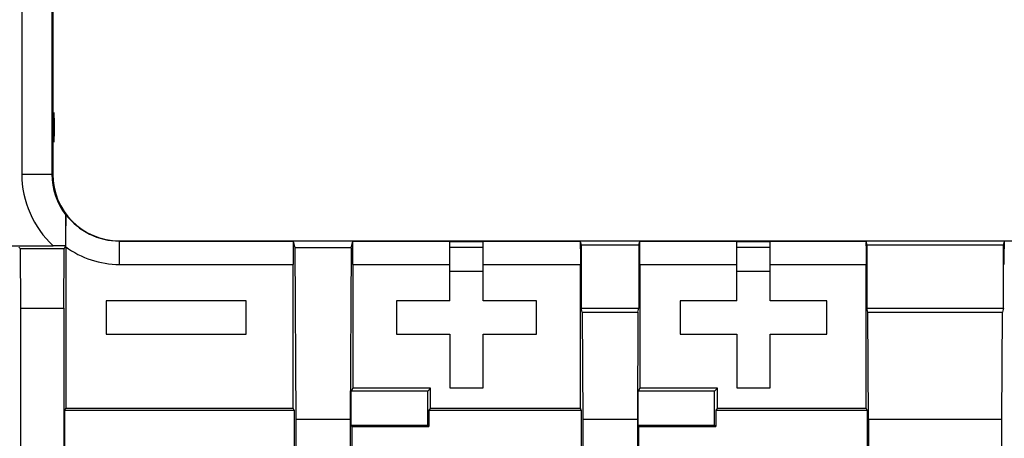
# Model space of a CAD drawing. Units: inches. Extents: x 0 to 24.5, y 0 to 9.4.
# Drawn here: x 7 to 7.7, y 4 to 4.3 of the extents above; entities that cross this region are included whole.
import ezdxf

# ---------------------------------------------------------------- set-up
doc = ezdxf.new("R2010")
doc.units = ezdxf.units.IN
doc.header["$LTSCALE"] = 0.935
doc.header["$MEASUREMENT"] = 0
doc.layers.get('0').update_dxf_attribs({"linetype": 'CONTINUOUS'})

msp = doc.modelspace()

# ---------------------------------------------------------------- linework, layer by layer
at = {"color": 7, "linetype": 'Continuous'}
for p, q in [((7.00869, 4.38582), (7.00869, 4.21895)), ((7.00933, 4.38645), (7.00933, 4.21895)), ((6.9862, 4.36625), (6.9862, 4.21895)), ((6.9862, 4.21895), (7.00933, 4.21895)), ((7.05933, 4.16895), (8.26433, 4.16895)), ((7.05933, 4.15127), (7.05933, 4.16895)), ((7.05933, 4.16876), (7.18944, 4.16876)), ((7.18944, 4.16876), (7.19071, 4.1637)), ((7.23295, 4.1637), (7.23422, 4.16876)), ((7.23422, 4.16876), (7.30683, 4.16876)), ((7.30683, 4.12395), (7.30683, 4.16817)), ((7.33183, 4.16817), (7.30683, 4.16817)), ((7.33183, 4.16876), (7.40444, 4.16876)), ((7.33183, 4.12395), (7.33183, 4.16817)), ((7.40444, 4.16876), (7.4052, 4.16572)), ((7.44846, 4.16572), (7.44922, 4.16876)), ((7.44922, 4.16876), (7.52183, 4.16876)), ((7.54683, 4.16817), (7.52183, 4.16817)), ((7.52183, 4.12395), (7.52183, 4.16817)), ((7.54683, 4.16876), (7.61848, 4.16876)), ((7.54683, 4.12395), (7.54683, 4.16817)), ((7.61848, 4.16876), (7.61924, 4.16572)), ((7.72154, 4.16572), (7.7223, 4.16876)), ((6.87558, 4.1652), (7.00975, 4.1652)), ((6.98488, 4.16327), (6.98399, 4.16416)), ((6.98488, 4.16327), (6.98535, 4.11861)), ((6.98488, 4.16327), (7.01795, 4.16327)), ((7.01772, 4.11861), (7.01795, 4.16327)), ((7.01897, 4.1653), (7.01795, 4.16327)), ((7.01907, 4.16454), (7.01907, 4.04365)), ((7.19071, 4.1637), (7.19138, 4.03541)), ((7.23295, 4.1637), (7.19071, 4.1637)), ((7.23295, 4.1637), (7.23228, 4.03541)), ((7.33183, 4.16395), (7.30683, 4.16395)), ((7.4052, 4.16572), (7.4052, 4.11861)), ((7.44846, 4.16572), (7.4052, 4.16572)), ((7.44846, 4.16572), (7.44846, 4.11861)), ((7.54683, 4.16395), (7.52183, 4.16395)), ((7.72154, 4.16572), (7.61924, 4.16572)), ((7.61924, 4.16572), (7.61924, 4.11861)), ((7.72154, 4.11861), (7.72154, 4.16572)), ((7.05933, 4.15127), (7.18959, 4.15127)), ((7.18959, 4.04365), (7.18959, 4.15127)), ((7.23407, 4.15127), (7.23407, 4.05865)), ((7.23407, 4.15127), (7.30683, 4.15127)), ((7.33183, 4.14595), (7.30683, 4.14595)), ((7.33183, 4.15127), (7.40459, 4.15127)), ((7.40459, 4.04365), (7.40459, 4.15127)), ((7.44907, 4.15127), (7.44907, 4.05865)), ((7.44907, 4.15127), (7.52183, 4.15127)), ((7.54683, 4.14595), (7.52183, 4.14595)), ((7.54683, 4.15127), (7.61863, 4.15127)), ((7.61863, 4.04365), (7.61863, 4.15127)), ((7.04933, 4.12395), (7.04933, 4.09895)), ((7.15433, 4.12395), (7.04933, 4.12395)), ((7.15433, 4.09895), (7.15433, 4.12395)), ((7.26683, 4.12395), (7.26683, 4.09895)), ((7.30683, 4.12395), (7.26683, 4.12395)), ((7.37183, 4.12395), (7.33183, 4.12395)), ((7.37183, 4.09895), (7.37183, 4.12395)), ((7.47933, 4.12395), (7.47933, 4.09895)), ((7.52183, 4.12395), (7.47933, 4.12395)), ((7.58933, 4.12395), (7.54683, 4.12395)), ((7.58933, 4.09895), (7.58933, 4.12395)), ((6.98535, 4.11861), (6.98535, 3.8832)), ((6.98535, 4.11861), (7.01772, 4.11861)), ((7.01772, 4.11861), (7.01772, 3.8832)), ((7.40596, 4.11558), (7.4052, 4.11861)), ((7.4052, 4.11861), (7.44846, 4.11861)), ((7.40596, 4.11558), (7.40638, 4.03541)), ((7.40596, 4.11558), (7.4477, 4.11558)), ((7.4477, 4.11558), (7.44728, 4.03541)), ((7.4477, 4.11558), (7.44846, 4.11861)), ((7.61924, 4.11861), (7.72154, 4.11861)), ((7.62, 4.11558), (7.61924, 4.11861)), ((7.62, 4.11558), (7.72078, 4.11558)), ((7.62042, 4.03541), (7.62, 4.11558)), ((7.72036, 4.03541), (7.72078, 4.11558)), ((7.72154, 4.11861), (7.72078, 4.11558)), ((7.04933, 4.09895), (7.15433, 4.09895)), ((7.26683, 4.09895), (7.30683, 4.09895)), ((7.30683, 4.09895), (7.30683, 4.05895)), ((7.33183, 4.05895), (7.33183, 4.09895)), ((7.33183, 4.09895), (7.37183, 4.09895)), ((7.47933, 4.09895), (7.52183, 4.09895)), ((7.52183, 4.09895), (7.52183, 4.05895)), ((7.54683, 4.05895), (7.54683, 4.09895)), ((7.54683, 4.09895), (7.58933, 4.09895)), ((7.23407, 4.05865), (7.23298, 4.05647)), ((7.23298, 4.03084), (7.23298, 4.05647)), ((7.29022, 4.05647), (7.23298, 4.05647)), ((7.2924, 4.05865), (7.23407, 4.05865)), ((7.2924, 4.05865), (7.29022, 4.05647)), ((7.29022, 4.03084), (7.29022, 4.05647)), ((7.2924, 4.04365), (7.2924, 4.05865)), ((7.30683, 4.05895), (7.33183, 4.05895)), ((7.44907, 4.05865), (7.44798, 4.05647)), ((7.44798, 4.03084), (7.44798, 4.05647)), ((7.50518, 4.05647), (7.44798, 4.05647)), ((7.50736, 4.05865), (7.44907, 4.05865)), ((7.50736, 4.05865), (7.50518, 4.05647)), ((7.50518, 4.03084), (7.50518, 4.05647)), ((7.50736, 4.04365), (7.50736, 4.05865)), ((7.52183, 4.05895), (7.54683, 4.05895)), ((7.01837, 4.04226), (7.01907, 4.04365)), ((7.01837, 4.04226), (7.19029, 4.04226)), ((7.01837, 3.7621), (7.01837, 4.04226)), ((7.01907, 4.04365), (7.18959, 4.04365)), ((7.19029, 4.04226), (7.18959, 4.04365)), ((7.19029, 4.04226), (7.19029, 3.7621)), ((7.2924, 4.04365), (7.291, 4.04226)), ((7.291, 4.04226), (7.40529, 4.04226)), ((7.291, 4.04226), (7.291, 4.03005)), ((7.2924, 4.04365), (7.40459, 4.04365)), ((7.40529, 4.04226), (7.40459, 4.04365)), ((7.40529, 4.04226), (7.40529, 3.7621)), ((7.50736, 4.04365), (7.50597, 4.04226)), ((7.50597, 4.04226), (7.61933, 4.04226)), ((7.50597, 4.04226), (7.50597, 4.03005)), ((7.50736, 4.04365), (7.61863, 4.04365)), ((7.61933, 4.04226), (7.61863, 4.04365)), ((7.61933, 4.04226), (7.61933, 3.7621)), ((7.19138, 4.03541), (7.19138, 3.88145)), ((7.19138, 4.03541), (7.23228, 4.03541)), ((7.23228, 4.03541), (7.23228, 3.88145)), ((7.40638, 4.03541), (7.40638, 3.88145)), ((7.40638, 4.03541), (7.44728, 4.03541)), ((7.44728, 4.03541), (7.44728, 3.88145)), ((7.62042, 4.03541), (7.72036, 4.03541)), ((7.62042, 4.03541), (7.62042, 3.88145)), ((7.72036, 3.88145), (7.72036, 4.03541)), ((7.23337, 4.03005), (7.23298, 4.03084)), ((7.23298, 4.03084), (7.29022, 4.03084)), ((7.23337, 4.03005), (7.23337, 3.74145)), ((7.23337, 4.03005), (7.291, 4.03005)), ((7.291, 4.03005), (7.29022, 4.03084)), ((7.44837, 4.03005), (7.44798, 4.03084)), ((7.44798, 4.03084), (7.50518, 4.03084)), ((7.44837, 3.74145), (7.44837, 4.03005)), ((7.44837, 4.03005), (7.50597, 4.03005)), ((7.50597, 4.03005), (7.50518, 4.03084))]:
    msp.add_line(p, q, dxfattribs=at)
msp.add_circle((7.71933, 4.87145), 1.75, dxfattribs=at)
for centre, radius, start, end in [((7.71933, 4.87145), 1.82075, 188.52421, 257.3092), ((6.87558, 4.25395), 0.13519, 355.32369, 4.67631), ((7.05933, 4.21895), 0.07313, 180, 227.31097), ((7.05933, 4.21895), 0.05064, 180, 217.40553), ((7.05933, 4.21895), 0.05, 180, 270), ((7.05933, 4.21895), 0.0502, 216.95035, 270), ((7.05933, 4.21895), 0.06769, 233.49888, 270)]:
    msp.add_arc(centre, radius, start, end, dxfattribs=at)
for points, start_tangent, end_tangent in [([(7.0191, 4.18819), (7.01906, 4.18085), (7.01902, 4.17323), (7.01897, 4.1653)], (-0.005154, -0.999987), (-0.006768, -0.999977)), ([(7.01907, 4.16454), (7.01908, 4.17233), (7.0191, 4.17893), (7.01913, 4.18404), (7.01917, 4.18743), (7.01922, 4.18878)], (0, 1), (0.18449, 0.982834)), ([(7.18944, 4.16876), (7.1895, 4.16725), (7.18955, 4.16342), (7.18958, 4.15782), (7.18959, 4.15127)], (0.242449, -0.970164), (0, -1)), ([(7.23407, 4.15127), (7.23408, 4.15782), (7.23411, 4.16342), (7.23416, 4.16725), (7.23422, 4.16876)], (0, 1), (0.242449, 0.970164)), ([(7.40444, 4.16876), (7.4045, 4.16725), (7.40455, 4.16342), (7.40458, 4.15782), (7.40459, 4.15127)], (0.242449, -0.970164), (0, -1)), ([(7.44907, 4.15127), (7.44908, 4.15782), (7.44911, 4.16342), (7.44916, 4.16725), (7.44922, 4.16876)], (0, 1), (0.242449, 0.970164)), ([(7.61848, 4.16876), (7.61854, 4.16725), (7.61859, 4.16342), (7.61862, 4.15782), (7.61863, 4.15127)], (0.242449, -0.970164), (0, -1)), ([(7.72215, 4.15127), (7.72216, 4.15782), (7.72219, 4.16342), (7.72224, 4.16725), (7.7223, 4.16876)], (0, 1), (0.242449, 0.970164)), ([(7.01897, 4.1653), (7.01594, 4.16527), (7.01286, 4.16524), (7.00975, 4.1652)], (-0.999947, -0.010272), (-0.999933, -0.011571))]:
    msp.add_spline(points, degree=3, dxfattribs=dict(at, start_tangent=start_tangent, end_tangent=end_tangent))

doc.saveas('drawing.dxf')
